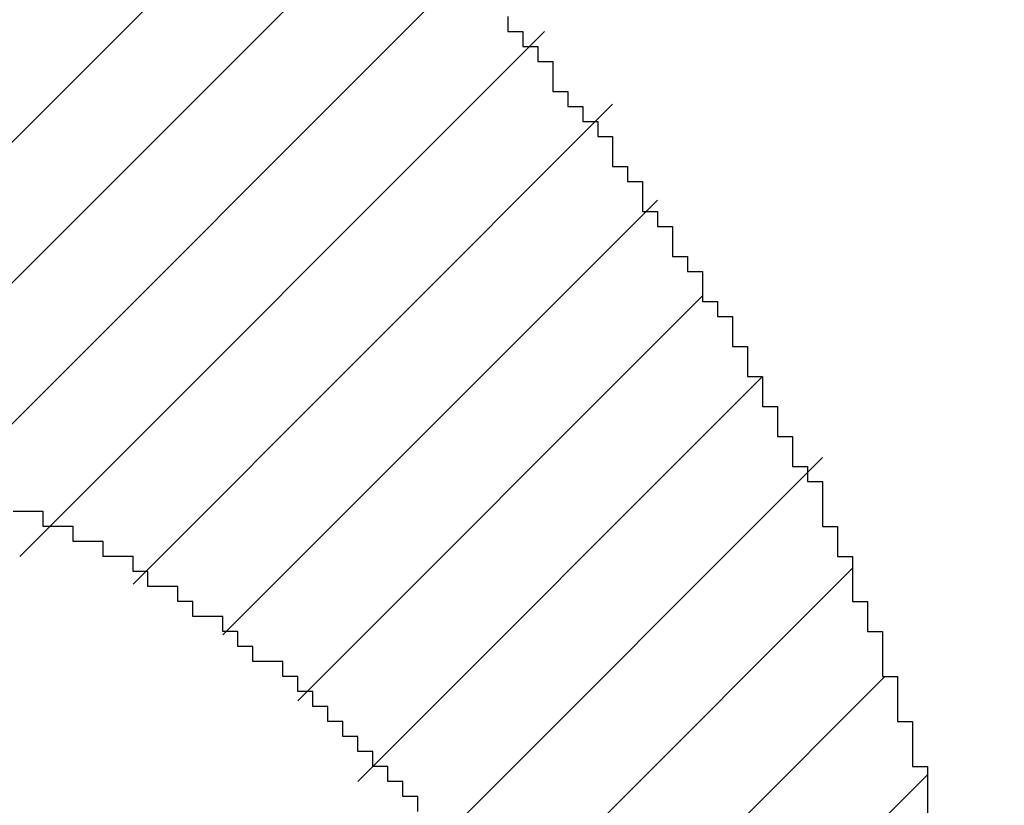
# Model space of a CAD drawing. Extents: x 0 to 841, y 0 to 594.
# Drawn here: x 259 to 259, y 277 to 277 of the extents above; entities that cross this region are included whole.
import ezdxf
from ezdxf.enums import TextEntityAlignment as Align

# ---------------------------------------------------------------- set-up
doc = ezdxf.new("R2010")
doc.units = 0
doc.header["$LTSCALE"] = 46.255
doc.header["$MEASUREMENT"] = 0
doc.layers.get('0').update_dxf_attribs({"linetype": 'CONTINUOUS'})
doc.layers.add('10100_DIM_FRONT', color=7, linetype='CONTINUOUS')
doc.layers.add('R2V', color=7, linetype='CONTINUOUS')
doc.dimstyles.get("Standard").update_dxf_attribs({"dimtxt": 0.18, "dimasz": 0.18, "dimexe": 0.18, "dimexo": 0.0625, "dimgap": 0.09, "dimtad": 0, "dimtih": 1, "dimtoh": 1, "dimdec": 4, "dimzin": 0, "dimdsep": 46, "dimtxsty": 'Standard', "dimcen": 0.09, "dimadec": 0, "dimazin": 0, "dimtfac": 1, "dimtdec": 4, "dimtofl": 0, "dimtmove": 0, "dimatfit": 3, "dimfxl": 1, "dimtolj": 1, "dimtzin": 0, "dimarcsym": 0})

# ---------------------------------------------------------------- blocks, each defined once
blk = doc.blocks.new('*D1')
at = {"layer": '10100_DIM_FRONT', "color": 7, "linetype": 'Continuous'}
for p, q in [((256.46267, 565.83306), (271.09119, 565.83306)), ((269.09119, 565.83306), (269.09119, 420.83306)), ((269.09119, 275.83306), (269.09119, 420.83306)), ((256.46267, 275.83306), (271.09119, 275.83306))]:
    blk.add_line(p, q, dxfattribs=at)
for points in [[(269.59119, 562.33306), (269.09119, 565.83306), (268.59119, 562.33306)], [(268.59119, 279.33306), (269.09119, 275.83306), (269.59119, 279.33306)]]:
    blk.add_solid(points, dxfattribs=at)
at = {"layer": '10100_DIM_FRONT', "color": 7, "linetype": 'Continuous', "width": 0.942857}
blk.add_text('290', height=3.5, rotation=90, dxfattribs=at).set_placement((268.21619, 416.83897), (268.21619, 425.08897), align=Align.FIT)
blk = doc.blocks.new('pnap')
at = {"linetype": 'Continuous'}
h = blk.add_hatch(dxfattribs=at)
h.set_pattern_fill('ANSI31', color=114, scale=0.3)
h.paths.add_polyline_path([(0.59887, 1.700565), (0.59322, 1.700565), (0.59322, 1.677966), (0.587571, 1.677966), (0.587571, 1.655367), (0.581921, 1.655367), (0.581921, 1.627119), (0.576271, 1.627119), (0.576271, 1.587571), (0.570621, 1.418079), (0.576271, 1.418079), (0.576271, 1.378531), (0.581921, 1.378531), (0.581921, 1.344633), (0.587571, 1.344633), (0.587571, 1.322034), (0.59322, 1.322034), (0.59322, 1.293785), (0.59887, 1.293785), (0.59887, 1.271186), (0.610169, 1.271186), (0.610169, 1.231638), (0.621469, 1.231638), (0.621469, 1.19774), (0.632768, 1.19774), (0.632768, 1.175141), (0.644068, 1.175141), (0.644068, 1.146893), (0.655367, 1.146893), (0.655367, 1.124294), (0.666667, 1.124294), (0.666667, 1.096045), (0.677966, 1.096045), (0.677966, 1.073446), (0.694915, 1.073446), (0.694915, 1.045198), (0.711864, 1.045198), (0.711864, 1.016949), (0.728814, 1.016949), (0.728814, 0.988701), (0.745763, 0.988701), (0.745763, 0.966102), (0.762712, 0.966102), (0.762712, 0.943503), (0.785311, 0.943503), (0.785311, 0.915254), (0.80791, 0.915254), (0.80791, 0.892655), (0.830508, 0.892655), (0.830508, 0.870056), (0.847458, 0.870056), (0.847458, 0.847458), (0.864407, 0.847458), (0.864407, 0.824859), (0.836158, 0.824859), (0.836158, 0.847458), (0.813559, 0.847458), (0.813559, 0.870056), (0.79096, 0.870056), (0.79096, 0.892655), (0.768362, 0.892655), (0.768362, 0.915254), (0.745763, 0.915254), (0.745763, 0.937853), (0.728814, 0.937853), (0.728814, 0.960452), (0.711864, 0.960452), (0.711864, 0.983051), (0.694915, 0.983051), (0.694915, 1.00565), (0.677966, 1.00565), (0.677966, 1.028249), (0.661017, 1.028249), (0.661017, 1.050847), (0.644068, 1.050847), (0.644068, 1.073446), (0.627119, 1.073446), (0.627119, 1.101695), (0.615819, 1.101695), (0.615819, 1.124294), (0.59887, 1.124294), (0.59887, 1.152542), (0.587571, 1.152542), (0.587571, 1.175141), (0.576271, 1.175141), (0.576271, 1.19774), (0.564972, 1.19774), (0.564972, 1.225989), (0.553672, 1.225989), (0.553672, 1.248588), (0.542373, 1.248588), (0.542373, 1.271186), (0.531073, 1.271186), (0.531073, 1.305085), (0.519774, 1.305085), (0.519774, 1.333333), (0.514124, 1.333333), (0.514124, 1.355932), (0.502825, 1.355932), (0.502825, 1.389831), (0.497175, 1.389831), (0.497175, 1.412429), (0.491525, 1.412429), (0.491525, 1.435028), (0.485876, 1.435028), (0.485876, 1.457627), (0.480226, 1.457627), (0.480226, 1.485876), (0.474576, 1.485876), (0.474576, 1.525424), (0.468927, 1.525424), (0.468927, 1.564972), (0.463277, 1.564972), (0.463277, 1.632768), (0.457627, 1.632768), (0.457627, 1.723164), (0.463277, 1.723164), (0.463277, 1.79096), (0.468927, 1.836158), (0.474576, 1.836158), (0.474576, 1.870056), (0.480226, 1.870056), (0.480226, 1.898305), (0.485876, 1.898305), (0.485876, 1.920904), (0.508475, 2.000004), (0.508475, 1.99435), (0.514124, 1.99435), (0.514124, 2.011299), (0.519774, 2.025423), (0.519774, 2.067797), (0.542373, 2.067797), (0.542373, 2.118644), (0.564972, 2.118644), (0.564972, 2.158192), (0.587571, 2.158192), (0.587571, 2.19209), (0.610169, 2.19209), (0.610169, 2.225989), (0.632768, 2.225989), (0.632768, 2.259887), (0.655367, 2.259887), (0.655367, 2.288136), (0.677966, 2.288136), (0.677966, 2.310734), (0.700565, 2.310734), (0.700565, 2.333333), (0.723164, 2.333333), (0.723164, 2.355932), (0.745763, 2.355932), (0.745763, 2.372881), (0.768362, 2.372881), (0.768362, 2.39548), (0.79096, 2.39548), (0.79096, 2.412429), (0.813559, 2.412429), (0.813559, 2.429379), (0.836158, 2.429379), (0.836158, 2.446328), (0.864407, 2.446328), (0.864407, 2.463277), (0.892655, 2.463277), (0.892655, 2.474576), (0.915254, 2.474576), (0.915254, 2.491525), (0.943503, 2.491525), (0.943503, 2.502825), (0.966102, 2.502825), (0.966102, 2.514124), (0.99435, 2.514124), (0.99435, 2.525424), (1.016949, 2.525424), (1.016949, 2.536723), (1.045198, 2.536723), (1.045198, 2.548023), (1.084746, 2.548023), (1.084746, 2.553672), (1.112994, 2.553672), (1.112994, 2.559322), (1.135593, 2.559322), (1.135593, 2.564972), (1.158192, 2.564972), (1.158192, 2.570621), (1.19209, 2.570621), (1.19209, 2.576271), (1.242938, 2.576271), (1.242938, 2.581921), (1.248588, 2.581921), (1.333333, 2.581921), (1.333333, 2.576271), (1.384181, 2.576271), (1.384181, 2.570621), (1.418079, 2.570621), (1.474582, 2.559322), (1.468927, 2.559322), (1.468927, 2.553672), (1.497175, 2.553672), (1.514122, 2.548023), (1.514124, 2.548023), (1.581919, 2.525424), (1.576271, 2.525424), (1.576271, 2.519774), (1.615819, 2.519774), (1.615819, 2.497175), (1.655367, 2.497175), (1.655367, 2.474576), (1.689266, 2.474576), (1.689266, 2.451977), (1.711864, 2.451977), (1.711864, 2.429379), (1.740113, 2.429379), (1.740113, 2.40678), (1.762712, 2.40678), (1.762712, 2.384181), (1.779661, 2.384181), (1.779661, 2.361582), (1.80226, 2.361582), (1.80226, 2.333333), (1.819209, 2.333333), (1.819209, 2.310734), (1.836158, 2.310734), (1.836158, 2.282486), (1.853107, 2.282486), (1.853107, 2.254237), (1.864407, 2.254237), (1.864407, 2.231638), (1.881356, 2.231638), (1.881356, 2.19774), (1.892655, 2.19774), (1.892655, 2.169492), (1.903955, 2.169492), (1.903955, 2.141243), (1.915254, 2.141243), (1.915254, 2.107345), (1.920904, 2.107345), (1.920904, 2.084746), (1.926554, 2.084746), (1.926554, 2.056497), (1.932203, 2.056497), (1.932203, 2.016949), (1.937853, 2.016949), (1.937853, 1.864407), (1.932203, 1.864407), (1.932203, 1.824859), (1.926554, 1.824859), (1.926554, 1.80226), (1.920904, 1.80226), (1.920904, 1.779661), (1.909605, 1.734467), (1.909605, 1.740113), (1.903955, 1.740113), (1.903955, 1.694915), (1.858757, 1.694915), (1.858757, 1.717514), (1.853107, 1.717514), (1.853107, 1.723164), (1.858757, 1.723164), (1.858757, 1.836158), (1.853107, 1.836158), (1.853107, 1.875706), (1.847458, 1.875706), (1.847458, 1.898305), (1.836158, 1.898305), (1.836158, 1.926554), (1.824859, 1.926554), (1.824859, 1.949153), (1.813559, 1.949153), (1.813559, 1.977401), (1.80226, 1.977401), (1.80226, 2), (1.785311, 2), (1.785311, 2.028249), (1.768362, 2.028249), (1.768362, 2.050847), (1.751412, 2.050847), (1.751412, 2.073446), (1.728814, 2.073446), (1.728814, 2.096045), (1.706215, 2.096045), (1.706215, 2.118644), (1.683616, 2.118644), (1.683616, 2.141243), (1.655367, 2.141243), (1.655367, 2.163842), (1.621469, 2.163842), (1.621469, 2.186441), (1.576271, 2.186441), (1.576271, 2.20904), (1.564972, 2.20904), (1.522597, 2.225989), (1.519774, 2.225989), (1.519774, 2.231638), (1.497175, 2.231638), (1.446328, 2.248588), (1.440678, 2.248588), (1.395476, 2.259887), (1.378531, 2.259887), (1.378531, 2.265537), (1.220339, 2.265537), (1.220339, 2.259887), (1.186441, 2.259887), (1.186441, 2.254237), (1.158192, 2.254237), (1.158192, 2.248588), (1.135593, 2.248588), (1.135593, 2.242938), (1.112994, 2.242938), (1.112994, 2.231638), (1.079096, 2.231638), (1.079096, 2.220339), (1.050847, 2.220339), (1.050847, 2.20904), (1.022599, 2.20904), (1.022599, 2.19774), (0.99435, 2.19774), (0.99435, 2.186441), (0.971751, 2.186441), (0.971751, 2.169492), (0.943503, 2.169492), (0.943503, 2.152542), (0.915254, 2.152542), (0.915254, 2.135593), (0.892655, 2.135593), (0.892655, 2.118644), (0.870056, 2.118644), (0.870056, 2.096045), (0.847458, 2.096045), (0.847458, 2.079096), (0.824859, 2.079096), (0.824859, 2.056497), (0.80226, 2.056497), (0.80226, 2.033898), (0.779661, 2.033898), (0.779661, 2.00565), (0.757062, 2.00565), (0.757062, 1.977401), (0.734463, 1.977401), (0.734463, 1.949153), (0.711864, 1.949153), (0.711864, 1.915254), (0.689266, 1.915254), (0.689266, 1.881356), (0.666667, 1.881356), (0.666667, 1.841808), (0.644068, 1.841808), (0.644068, 1.79096), (0.621469, 1.79096), (0.621469, 1.774011), (0.60452, 1.723167), (0.60452, 1.723164), (0.59887, 1.723164)])
at = {"layer": 'R2V', "color": 114}
for points in [[(1.762712, 2.389831, 0), (1.762712, 2.384181, 0), (1.768362, 2.384181, 0), (1.768362, 2.378531, 0), (1.774011, 2.378531, 0), (1.774011, 2.372881, 0), (1.779661, 2.372881, 0), (1.779661, 2.361582, 0), (1.785311, 2.361582, 0), (1.785311, 2.355932, 0), (1.79096, 2.355932, 0), (1.79096, 2.350282, 0), (1.79661, 2.350282, 0), (1.79661, 2.344633, 0), (1.80226, 2.344633, 0), (1.80226, 2.333333, 0), (1.80791, 2.333333, 0), (1.80791, 2.327684, 0), (1.813559, 2.327684, 0), (1.813559, 2.316384, 0), (1.819209, 2.316384, 0), (1.819209, 2.310734, 0), (1.824859, 2.310734, 0), (1.824859, 2.299435, 0), (1.830508, 2.299435, 0), (1.830508, 2.293785, 0), (1.836158, 2.293785, 0), (1.836158, 2.282486, 0), (1.841808, 2.282486, 0), (1.841808, 2.276836, 0), (1.847458, 2.276836, 0), (1.847458, 2.265537, 0), (1.853107, 2.265537, 0), (1.853107, 2.254237, 0), (1.858757, 2.254237, 0), (1.858757, 2.242938, 0), (1.864407, 2.242938, 0), (1.864407, 2.231638, 0), (1.870056, 2.231638, 0), (1.870056, 2.220339, 0), (1.875706, 2.220339, 0), (1.875706, 2.214689, 0), (1.881356, 2.214689, 0), (1.881356, 2.19774, 0), (1.887006, 2.19774, 0), (1.887006, 2.186441, 0), (1.892655, 2.186441, 0), (1.892655, 2.169492, 0), (1.898305, 2.169492, 0), (1.898305, 2.158192, 0), (1.903955, 2.158192, 0), (1.903955, 2.141243, 0), (1.909605, 2.141243, 0), (1.909605, 2.124294, 0), (1.915254, 2.124294, 0), (1.915254, 2.107345, 0), (1.920904, 2.107345, 0), (1.920904, 2.084746, 0)], [(1.728814, 2.090395, 0), (1.728814, 2.096045, 0), (1.723164, 2.096045, 0), (1.723164, 2.101695, 0), (1.717514, 2.101695, 0), (1.717514, 2.107345, 0), (1.711864, 2.107345, 0), (1.711864, 2.112994, 0), (1.706215, 2.112994, 0), (1.706215, 2.118644, 0), (1.700565, 2.118644, 0), (1.700565, 2.124294, 0), (1.694915, 2.124294, 0), (1.694915, 2.129944, 0), (1.689266, 2.129944, 0), (1.689266, 2.135593, 0), (1.683616, 2.135593, 0), (1.683616, 2.141243, 0), (1.677966, 2.141243, 0), (1.677966, 2.146893, 0), (1.666667, 2.146893, 0), (1.666667, 2.152542, 0), (1.661017, 2.152542, 0), (1.661017, 2.158192, 0), (1.655367, 2.158192, 0), (1.655367, 2.163842, 0), (1.644068, 2.163842, 0), (1.644068, 2.169492, 0), (1.638418, 2.169492, 0), (1.638418, 2.175141, 0), (1.627119, 2.175141, 0), (1.627119, 2.180791, 0), (1.621469, 2.180791, 0), (1.621469, 2.186441, 0), (1.610169, 2.186441, 0), (1.610169, 2.19209, 0), (1.59887, 2.19209, 0), (1.59887, 2.19774, 0), (1.587571, 2.19774, 0), (1.587571, 2.20339, 0), (1.576271, 2.20339, 0)]]:
    blk.add_polyline3d(points, dxfattribs=at)

msp = doc.modelspace()

# ---------------------------------------------------------------- block references
at = {"linetype": 'Continuous', "xscale": 0.4467088591599915, "yscale": 0.4467088591599915, "zscale": 0.4467088591599915}
msp.add_blockref('pnap', (257.96014, 276.14348), dxfattribs=at)

# ---------------------------------------------------------------- dimensions: what is measured, and where the dimension line sits
at = {"layer": '10100_DIM_FRONT', "color": 7, "linetype": 'Continuous'}
dim = msp.add_linear_dim(base=(269.09119, 275.83306), p1=(256.46267, 565.83306), p2=(256.46267, 275.83306), angle=270, dimstyle='Standard', dxfattribs=at)
dim.commit()
dim.dimension.update_dxf_attribs({"geometry": '*D1', "text_midpoint": (266.46619, 420.96397), "dimtype": 128})

doc.saveas('drawing.dxf')
